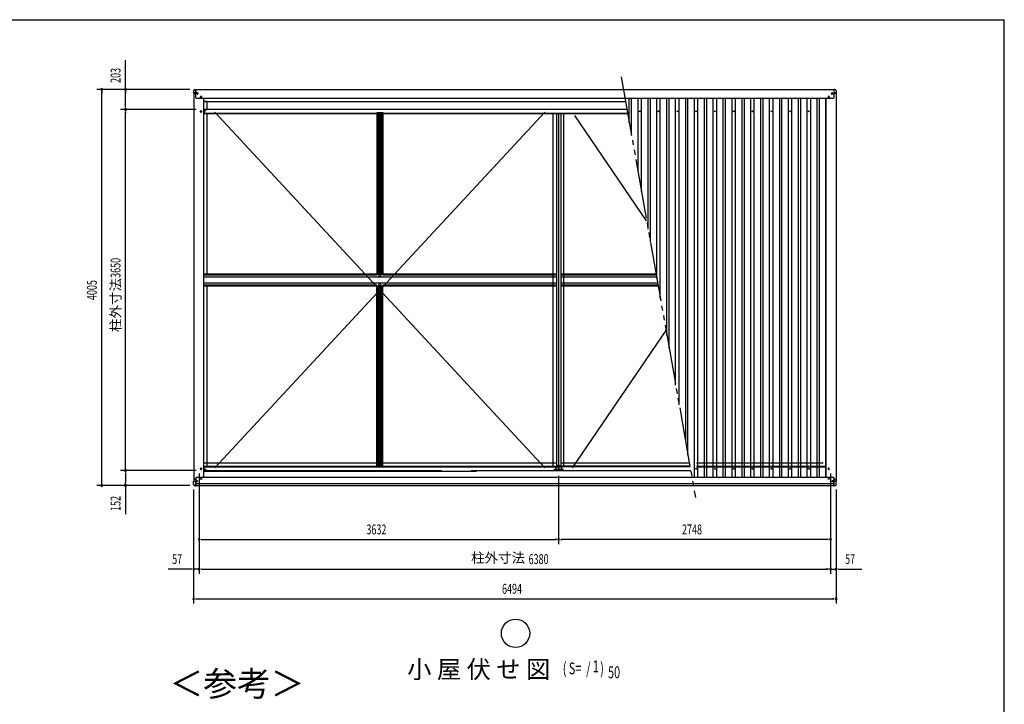
# Model space of a CAD drawing. Extents: x 543 to 21006, y 226 to 14052.
# Drawn here: x 10525 to 20478, y 7132 to 14052 of the extents above; entities that cross this region are included whole.
import ezdxf
from ezdxf.enums import TextEntityAlignment as Align

# ---------------------------------------------------------------- set-up
doc = ezdxf.new("R2010")
doc.units = 0
doc.header["$LTSCALE"] = 50
doc.header["$MEASUREMENT"] = 0
for name, pattern in [('1PL-L', [56, 50, -2, 2, -2]), ('1PL-S', [4, 2.5, -0.5, 0.5, -0.5]), ('2PL-M', [17, 12, -1, 1, -1, 1, -1])]:
    doc.linetypes.add(name, pattern=pattern)
for name, color, linetype in [('1PL-L1', 6, '1PL-L'), ('1PL-S1', 6, '1PL-S'), ('2PL-M2', 1, '2PL-M'), ('HIKIDASHI', 6, 'CONTINUOUS'), ('SUNPOU', 4, 'CONTINUOUS'), ('WAKUSEN-01', 50, 'CONTINUOUS'), ('ケラバ', 9, 'CONTINUOUS'), ('フレ-ム', 3, 'CONTINUOUS'), ('ブレ-ス', 6, 'CONTINUOUS'), ('上枠前', 3, 'CONTINUOUS'), ('上枠後', 3, 'CONTINUOUS'), ('中柱カバ', 3, 'CONTINUOUS'), ('中柱補強', 2, 'CONTINUOUS'), ('天井支持材', 2, 'CONTINUOUS'), ('屋根', 1, 'CONTINUOUS'), ('廻し縁', 6, 'CONTINUOUS'), ('柱', 3, 'CONTINUOUS'), ('梁', 2, 'CONTINUOUS'), ('野縁', 3, 'CONTINUOUS'), ('隅柱補強', 2, 'CONTINUOUS'), ('鼻隠しコナ', 3, 'CONTINUOUS'), ('鼻隠し前', 3, 'CONTINUOUS'), ('鼻隠し後', 3, 'CONTINUOUS')]:
    doc.layers.add(name, color=color, linetype=linetype)
doc.styles.add('00', font='ROMANS', dxfattribs={"width": 0.666667, "bigfont": 'BIGFONT'})
doc.styles.add('01', font='ROMANS', dxfattribs={"height": 3, "bigfont": 'BIGFONT'})

msp = doc.modelspace()

# ---------------------------------------------------------------- linework, layer by layer
at = {"layer": '1PL-L1'}
for p, q in [((12346.3, 13269.6), (12371.3, 13269.6)), ((12358.8, 13282.1), (12358.8, 13257.1)), ((12348.8, 9412.6), (12368.8, 9412.6))]:
    msp.add_line(p, q, dxfattribs=at)
at = {"layer": '1PL-S1'}
for p, q in [((12299.8, 13299.9), (12299.8, 13314.4)), ((12334.3, 13307.1), (12311.3, 13307.1)), ((12322.8, 13295.6), (12322.8, 13318.6)), ((12322.8, 13297.6), (12322.8, 13316.6)), ((12368.8, 13269.6), (12348.8, 13269.6)), ((12358.8, 13257.1), (12358.8, 13282.1)), ((18692.8, 13269.6), (18712.8, 13269.6)), ((18702.8, 13257.1), (18702.8, 13282.1)), ((18727.3, 13307.1), (18750.3, 13307.1)), ((18738.8, 13295.6), (18738.8, 13318.6)), ((18738.8, 13297.6), (18738.8, 13316.6)), ((18761.8, 13299.9), (18761.8, 13314.4)), ((12292.6, 9407.6), (12307.1, 9407.6)), ((12299.8, 9400.4), (12299.8, 9414.9)), ((12305.3, 9387.6), (12324.3, 9387.6)), ((12323.8, 9387.6), (12305.8, 9387.6)), ((12314.8, 9378.1), (12314.8, 9397.1)), ((12314.8, 9396.6), (12314.8, 9378.6)), ((12358.8, 9420.6), (12358.8, 9404.6)), ((18694.8, 9412.6), (18710.8, 9412.6)), ((18702.8, 9420.6), (18702.8, 9404.6)), ((18756.3, 9387.6), (18737.3, 9387.6)), ((18737.8, 9387.6), (18755.8, 9387.6)), ((18746.8, 9378.1), (18746.8, 9397.1)), ((18746.8, 9396.6), (18746.8, 9378.6)), ((18769.1, 9407.6), (18754.6, 9407.6)), ((18761.8, 9400.4), (18761.8, 9414.9))]:
    msp.add_line(p, q, dxfattribs=at)
at = {"layer": '2PL-M2'}
msp.add_line((16605.9, 13475.6), (17355.6, 9223.8), dxfattribs=at)
at = {"layer": 'HIKIDASHI'}
msp.add_circle((15537.3, 7849.7), 143.4, dxfattribs=at)
at = {"layer": 'SUNPOU'}
for p, q in [((11594.4, 13347.6), (11594.4, 13644.1)), ((12245.8, 13347.6), (11304.4, 13347.6)), ((12245.8, 13347.6), (11544.4, 13347.6)), ((11354.4, 13328.9), (11354.4, 13310.1)), ((11354.4, 9367.6), (11354.4, 13322.6)), ((11594.4, 13328.9), (11594.4, 13310.1)), ((11594.4, 13169.6), (11594.4, 13322.6)), ((12309.6, 13144.6), (11544.4, 13144.6)), ((12309.6, 13144.6), (11544.4, 13144.6)), ((11594.4, 13163.4), (11594.4, 13182.1)), ((11594.4, 13125.9), (11594.4, 13107.1)), ((11594.4, 9519.6), (11594.4, 13119.6)), ((12309.6, 9494.6), (11544.4, 9494.6)), ((12309.6, 9494.6), (11544.4, 9494.6)), ((11594.4, 9513.4), (11594.4, 9532.1)), ((11594.4, 9475.9), (11594.4, 9457.1)), ((11594.4, 9469.6), (11594.4, 9367.6)), ((12340.8, 9463.5), (12340.8, 8449.6)), ((12340.8, 9463.5), (12340.8, 8449.6)), ((12340.8, 9463.5), (12340.8, 8749.6)), ((18720.8, 9463.5), (18720.8, 8449.6)), ((18720.8, 9463.5), (18720.8, 8449.6)), ((18720.8, 9463.5), (18720.8, 8749.6)), ((11354.4, 9361.4), (11354.4, 9380.1)), ((11594.4, 9361.4), (11594.4, 9380.1)), ((15972.8, 9443.1), (15972.8, 8749.6)), ((15972.8, 9443.1), (15972.8, 8749.6)), ((12245.8, 9342.6), (11304.4, 9342.6)), ((12245.8, 9342.6), (11544.4, 9342.6)), ((11594.4, 9342.6), (11594.4, 9055.7)), ((12283.8, 9303.6), (12283.8, 8149.6)), ((12283.8, 9303.6), (12283.8, 8449.6)), ((18777.8, 9303.6), (18777.8, 8149.6)), ((18777.8, 9303.6), (18777.8, 8449.6)), ((12359.6, 8799.6), (12378.3, 8799.6)), ((12365.8, 8799.6), (15947.8, 8799.6)), ((15954.1, 8799.6), (15935.3, 8799.6)), ((15991.6, 8799.6), (16010.3, 8799.6)), ((18695.8, 8799.6), (15997.8, 8799.6)), ((18702.1, 8799.6), (18683.3, 8799.6)), ((12258.8, 8499.6), (12025.9, 8499.6)), ((12265.1, 8499.6), (12246.3, 8499.6)), ((12340.8, 8499.6), (12283.8, 8499.6)), ((12359.6, 8499.6), (12378.3, 8499.6)), ((12359.6, 8499.6), (12378.3, 8499.6)), ((12365.8, 8499.6), (18695.8, 8499.6)), ((12365.8, 8499.6), (12390.8, 8499.6)), ((18695.8, 8499.6), (18670.8, 8499.6)), ((18702.1, 8499.6), (18683.3, 8499.6)), ((18702.1, 8499.6), (18683.3, 8499.6)), ((18720.8, 8499.6), (18777.8, 8499.6)), ((18796.6, 8499.6), (18815.3, 8499.6)), ((18802.8, 8499.6), (19035.8, 8499.6)), ((12302.6, 8199.6), (12321.3, 8199.6)), ((12308.8, 8199.6), (18752.8, 8199.6)), ((18759.1, 8199.6), (18740.3, 8199.6))]:
    msp.add_line(p, q, dxfattribs=at)
for centre, start, end in [((11354.4, 13347.6), 90, 270), ((11354.4, 13347.6), 270, 90), ((11594.4, 13347.6), 90, 270), ((11594.4, 13347.6), 270, 90), ((11594.4, 13144.6), 90, 270), ((11594.4, 13144.6), 90, 270), ((11594.4, 13144.6), 270, 90), ((11594.4, 13144.6), 270, 90), ((11594.4, 9494.6), 90, 270), ((11594.4, 9494.6), 90, 270), ((11594.4, 9494.6), 270, 90), ((11594.4, 9494.6), 270, 90), ((11354.4, 9342.6), 90, 270), ((11354.4, 9342.6), 270, 90), ((11594.4, 9342.6), 90, 270), ((11594.4, 9342.6), 270, 90), ((12340.8, 8799.6), 0, 180), ((12340.8, 8799.6), 180, 0), ((15972.8, 8799.6), 0, 180), ((15972.8, 8799.6), 0, 180), ((15972.8, 8799.6), 180, 0), ((15972.8, 8799.6), 180, 0), ((18720.8, 8799.6), 0, 180), ((18720.8, 8799.6), 180, 0), ((12283.8, 8499.6), 0, 180), ((12283.8, 8499.6), 180, 0), ((12340.8, 8499.6), 0, 180), ((12340.8, 8499.6), 0, 180), ((12340.8, 8499.6), 180, 0), ((12340.8, 8499.6), 180, 0), ((18720.8, 8499.6), 0, 180), ((18720.8, 8499.6), 0, 180), ((18720.8, 8499.6), 180, 0), ((18720.8, 8499.6), 180, 0), ((18777.8, 8499.6), 0, 180), ((18777.8, 8499.6), 180, 0), ((12283.8, 8199.6), 0, 180), ((12283.8, 8199.6), 180, 0), ((18777.8, 8199.6), 0, 180), ((18777.8, 8199.6), 180, 0)]:
    msp.add_arc(centre, 9.38, start, end, dxfattribs=at)
at = {"layer": 'WAKUSEN-01'}
for p in [(542.5, 14052.5), (20477.5, 517.5)]:
    msp.add_line(p, (20477.5, 14052.5), dxfattribs=at)
at = {"layer": 'ケラバ'}
for p, q in [((12305.8, 13314.6), (12284.8, 13314.6)), ((12284.8, 13314.6), (12284.8, 9387.6)), ((12353.8, 13267.1), (12353.8, 13272.1)), ((12363.8, 13272.1), (12363.8, 13267.1)), ((12386.8, 9431.6), (12386.8, 13255.6)), ((18674.8, 9431.6), (18674.8, 13255.6)), ((18697.8, 13272.1), (18697.8, 13267.1)), ((18707.8, 13267.1), (18707.8, 13272.1)), ((18755.8, 13314.6), (18776.8, 13314.6)), ((18776.8, 13314.6), (18776.8, 9387.6)), ((12353.8, 13122.1), (12353.8, 13127.1)), ((12363.8, 13127.1), (12363.8, 13122.1)), ((12353.8, 9510.1), (12353.8, 9515.1)), ((12363.8, 9515.1), (12363.8, 9510.1)), ((18697.8, 9515.1), (18697.8, 9510.1)), ((18707.8, 9510.1), (18707.8, 9515.1)), ((12284.8, 9387.6), (12305.8, 9387.6)), ((12305.8, 9387.6), (12305.8, 9376.6)), ((12385.6, 9431.6), (12386.8, 9431.6)), ((12385.6, 9431.6), (12385.6, 9427.6)), ((18676, 9431.6), (18674.8, 9431.6)), ((18676, 9431.6), (18676, 9427.6)), ((18755.8, 9387.6), (18755.8, 9376.6)), ((18776.8, 9387.6), (18755.8, 9387.6))]:
    msp.add_line(p, q, dxfattribs=at)
for centre, radius in [((12299.8, 13307.1), 2.25), ((12322.8, 13307.1), 4.5), ((18738.8, 13307.1), 4.5), ((18761.8, 13307.1), 2.25), ((12299.8, 9407.6), 2.25), ((12314.8, 9387.6), 4.5), ((18746.8, 9387.6), 4.5), ((18761.8, 9407.6), 2.25)]:
    msp.add_circle(centre, radius, dxfattribs=at)
for centre, start, end in [((12358.8, 13272.1), 0, 180), ((12358.8, 13267.1), 180, 0), ((18702.8, 13272.1), 0, 180), ((18702.8, 13267.1), 180, 0), ((12358.8, 13127.1), 0, 180), ((12358.8, 13122.1), 180, 0), ((12358.8, 9515.1), 0, 180), ((12358.8, 9510.1), 180, 0), ((18702.8, 9515.1), 0, 180), ((18702.8, 9510.1), 180, 0)]:
    msp.add_arc(centre, 5, start, end, dxfattribs=at)
at = {"layer": 'フレ-ム'}
for centre in [(16793.1, 13126.6), (16983, 13126.6), (17173, 13126.6), (17363, 13126.6), (17552.9, 13126.6), (17742.9, 13126.6), (17932.9, 13126.6), (18122.8, 13126.6), (18312.8, 13126.6), (18502.8, 13126.6), (17363, 9512.6), (17553, 9512.6), (17742.9, 9512.6), (17932.9, 9512.6), (18122.9, 9512.6), (18312.8, 9512.6), (18502.8, 9512.6)]:
    msp.add_circle(centre, 4, dxfattribs=at)
at = {"layer": 'ブレ-ス'}
for p, q in [((12498.8, 9522.6), (15832.8, 13116.6)), ((15832.8, 9522.6), (12498.8, 13116.6)), ((16862.5, 12020.2), (16138.1, 13084.3)), ((16112.8, 9522.6), (17058.3, 10909.7))]:
    msp.add_line(p, q, dxfattribs=at)
at = {"layer": '上枠前'}
for p, q in [((12386.8, 9530.3), (12386.8, 9533.6)), ((14788.8, 9492.6), (12386.8, 9492.6)), ((12390.8, 9538.1), (14135.8, 9538.1)), ((12390.8, 9538.1), (12390.8, 9533.6)), ((12390.8, 9533.6), (14135.8, 9533.6)), ((14195.8, 9538.1), (15940.8, 9538.1)), ((14195.8, 9533.6), (15944.8, 9533.6)), ((17308.2, 9492.6), (15088.8, 9492.6)), ((15940.8, 9538.1), (15940.8, 9533.6)), ((15944.8, 9530.3), (15944.8, 9533.6)), ((15950.8, 9530.3), (15944.8, 9530.3)), ((15950.8, 9530.3), (15950.8, 9533.6)), ((15950.8, 9533.6), (15972.8, 9533.6)), ((15972.8, 9492.6), (15972.8, 9533.6)), ((15994.8, 9533.6), (15972.8, 9533.6)), ((15972.8, 9492.6), (15972.8, 9533.6)), ((16272.8, 9492.6), (15972.8, 9492.6)), ((15994.8, 9530.3), (15994.8, 9533.6)), ((15994.8, 9530.3), (16000.8, 9530.3)), ((16000.8, 9530.3), (16000.8, 9533.6)), ((17301, 9533.6), (16000.8, 9533.6)), ((16004.8, 9538.1), (16004.8, 9533.6)), ((17300.2, 9538.1), (16004.8, 9538.1)), ((17367.8, 9538.1), (18670.8, 9538.1)), ((17367.8, 9533.6), (18674.8, 9533.6))]:
    msp.add_line(p, q, dxfattribs=at)
at = {"layer": '上枠後'}
for p, q in [((12386.8, 13146.6), (16663.9, 13146.6)), ((12386.8, 13109), (12386.8, 13105.6)), ((12390.8, 13101.1), (12390.8, 13105.6)), ((14135.8, 13105.6), (12390.8, 13105.6)), ((14135.8, 13101.1), (12390.8, 13101.1)), ((14197.8, 13110.6), (14133.8, 13110.6)), ((14133.8, 13110.6), (14133.8, 13105.6)), ((16671.1, 13105.6), (14195.8, 13105.6)), ((16671.9, 13101.1), (14195.8, 13101.1)), ((14197.8, 13110.6), (14197.8, 13105.6))]:
    msp.add_line(p, q, dxfattribs=at)
at = {"layer": '中柱カバ'}
for p, q in [((15923.8, 9506.6), (15929.8, 9506.6)), ((15923.8, 9505.6), (15932.4, 9505.6)), ((15923.8, 9504.6), (15932.4, 9504.6)), ((15929.8, 9506.6), (15929.8, 9505.6)), ((15933.1, 9504.3), (15942.2, 9495.2)), ((15933.8, 9505), (15942.9, 9495.9)), ((15943.6, 9495.6), (16002, 9495.6)), ((15943.6, 9494.6), (16002, 9494.6)), ((16002.7, 9495.9), (16011.8, 9505)), ((16003.4, 9495.2), (16012.5, 9504.3)), ((16021.8, 9505.6), (16013.2, 9505.6)), ((16013.2, 9504.6), (16021.8, 9504.6)), ((16021.8, 9506.6), (16015.8, 9506.6)), ((16015.8, 9506.6), (16015.8, 9505.6))]:
    msp.add_line(p, q, dxfattribs=at)
at = {"layer": '中柱カバ', "color": 6, "linetype": '1PL-S'}
for p, q in [((15957.8, 9490.6), (15957.8, 9499.6)), ((15987.8, 9490.6), (15987.8, 9499.6))]:
    msp.add_line(p, q, dxfattribs=at)
at = {"layer": '中柱カバ'}
for centre, radius, start, end in [((15923.8, 9505.6), 1, 90, 270), ((15932.4, 9503.6), 2, 45, 90), ((15932.4, 9503.6), 1, 45, 90), ((15943.6, 9496.6), 2, 225, 270), ((15943.6, 9496.6), 1, 225, 270), ((16002, 9496.6), 1, 270, 315), ((16002, 9496.6), 2, 270, 315), ((16013.2, 9503.6), 2, 90, 135), ((16013.2, 9503.6), 1, 90, 135), ((16021.8, 9505.6), 1, 270, 90)]:
    msp.add_arc(centre, radius, start, end, dxfattribs=at)
at = {"layer": '中柱補強', "color": 6, "linetype": '1PL-S'}
for p, q in [((15938.8, 9520.6), (15949.8, 9520.6)), ((15938.8, 9518.6), (15949.8, 9518.6)), ((15953.8, 9530.7), (15946, 9538.5)), ((15972.8, 9545.6), (15972.8, 9536)), ((15991.9, 9530.7), (15999.6, 9538.5)), ((16006.8, 9520.6), (15995.8, 9520.6)), ((16006.8, 9518.6), (15995.8, 9518.6))]:
    msp.add_line(p, q, dxfattribs=at)
at = {"layer": '中柱補強'}
for p, q in [((15942.8, 9528.6), (15942.8, 9498.2)), ((15943.6, 9530.4), (15954.1, 9540.9)), ((15944.4, 9528.6), (15944.4, 9498.2)), ((15944.4, 9526.4), (15945.8, 9525.3)), ((15944.7, 9529.3), (15955.2, 9539.7)), ((15945.8, 9523.2), (15945.4, 9523.2)), ((15945.8, 9514), (15945.4, 9514)), ((15945.4, 9497.2), (15960.8, 9497.2)), ((15945.4, 9495.6), (15960.8, 9495.6)), ((15945.8, 9523.2), (15945.8, 9525.3)), ((15945.8, 9523.2), (15945.8, 9514)), ((15945.9, 9530.4), (15947.7, 9530.2)), ((15947.7, 9530.2), (15954.2, 9536.8)), ((15954, 9538.6), (15954.2, 9536.8)), ((15955.9, 9541.6), (15972.8, 9541.6)), ((15972.8, 9540), (15955.9, 9540)), ((15960.8, 9497.2), (15960.8, 9495.6)), ((15967.8, 9540), (15967.8, 9541.6)), ((15989.7, 9541.6), (15972.8, 9541.6)), ((15972.8, 9540), (15989.7, 9540)), ((15977.8, 9540), (15977.8, 9541.6)), ((16000.2, 9497.2), (15984.8, 9497.2)), ((15984.8, 9497.2), (15984.8, 9495.6)), ((16000.2, 9495.6), (15984.8, 9495.6)), ((16000.9, 9529.3), (15990.4, 9539.7)), ((15991.6, 9538.6), (15991.4, 9536.8)), ((15998, 9530.2), (15991.4, 9536.8)), ((16002.1, 9530.4), (15991.6, 9540.9)), ((15999.8, 9530.4), (15998, 9530.2)), ((16001.2, 9526.4), (15999.8, 9525.3)), ((15999.8, 9523.2), (15999.8, 9525.3)), ((15999.8, 9523.2), (15999.8, 9514)), ((15999.8, 9523.2), (16000.2, 9523.2)), ((15999.8, 9514), (16000.2, 9514)), ((16001.2, 9528.6), (16001.2, 9498.2)), ((16002.8, 9528.6), (16002.8, 9498.2))]:
    msp.add_line(p, q, dxfattribs=at)
for centre, radius, start, end in [((15945.4, 9528.6), 2.6, 135, 180), ((15945.4, 9498.2), 2.6, 180, 270), ((15945.4, 9528.6), 1, 135, 180), ((15945.4, 9524.2), 1, 180, 270), ((15945.4, 9513), 1, 90, 180), ((15945.4, 9498.2), 1, 180, 270), ((15955.9, 9539), 2.6, 90, 135), ((15955.9, 9539), 1, 90, 135), ((15989.7, 9539), 2.6, 45, 90), ((15989.7, 9539), 1, 45, 90), ((16000.2, 9524.2), 1, 270, 0), ((16000.2, 9513), 1, 0, 90), ((16000.2, 9498.2), 2.6, 270, 0), ((16000.2, 9498.2), 1, 270, 0), ((16000.2, 9528.6), 1, 0, 45), ((16000.2, 9528.6), 2.6, 0, 45)]:
    msp.add_arc(centre, radius, start, end, dxfattribs=at)
at = {"layer": '天井支持材'}
for p, q in [((14135.8, 13109), (14135.8, 11479.5)), ((14195.8, 13109), (14135.8, 13109)), ((14145.8, 13109), (14145.8, 11479.5)), ((14158, 13109), (14158, 11479.5)), ((14173.6, 13109), (14173.6, 11479.5)), ((14185.8, 13109), (14185.8, 11479.5)), ((14195.8, 13109), (14195.8, 11479.5)), ((14195.8, 11479.5), (14135.8, 11479.5)), ((14135.8, 9528.2), (14135.8, 11357.7)), ((14195.8, 11357.7), (14135.8, 11357.7)), ((14145.8, 9528.2), (14145.8, 11357.7)), ((14158, 9528.2), (14158, 11357.7)), ((14173.6, 9528.2), (14173.6, 11357.7)), ((14185.8, 9528.2), (14185.8, 11357.7)), ((14195.8, 9528.2), (14195.8, 11357.7)), ((14195.8, 9528.2), (14135.8, 9528.2))]:
    msp.add_line(p, q, dxfattribs=at)
at = {"layer": '屋根'}
for p, q in [((16687.4, 13013.6), (16687.4, 13255.6)), ((16710.4, 12883.1), (16710.4, 13255.6)), ((16775.6, 12513.1), (16775.6, 13255.6)), ((16810.6, 12314.6), (16810.6, 13255.6)), ((16877.3, 11936.3), (16877.3, 13255.6)), ((16900.3, 11805.8), (16900.3, 13255.6)), ((16965.6, 11435.8), (16965.6, 13255.6)), ((17000.6, 11237.3), (17000.6, 13255.6)), ((17067.3, 10858.9), (17067.3, 13255.6)), ((17090.3, 10728.5), (17090.3, 13255.6)), ((17155.5, 10358.4), (17155.5, 13255.6)), ((17190.5, 10160), (17190.5, 13255.6)), ((17257.3, 9781.6), (17257.3, 13255.6)), ((17280.3, 9651.2), (17280.3, 13255.6)), ((17345.5, 9427.6), (17345.5, 13255.6)), ((17380.5, 9427.6), (17380.5, 13255.6)), ((17447.2, 9427.6), (17447.2, 13255.6)), ((17470.2, 9427.6), (17470.2, 13255.6)), ((17535.5, 9427.6), (17535.5, 13255.6)), ((17570.5, 9427.6), (17570.5, 13255.6)), ((17637.2, 9427.6), (17637.2, 13255.6)), ((17660.2, 9427.6), (17660.2, 13255.6)), ((17725.4, 9427.6), (17725.4, 13255.6)), ((17760.4, 9427.6), (17760.4, 13255.6)), ((17827.1, 9427.6), (17827.1, 13255.6)), ((17850.1, 9427.6), (17850.1, 13255.6)), ((17915.4, 9427.6), (17915.4, 13255.6)), ((17950.4, 9427.6), (17950.4, 13255.6)), ((18017.1, 9427.6), (18017.1, 13255.6)), ((18040.1, 9427.6), (18040.1, 13255.6)), ((18105.4, 9427.6), (18105.4, 13255.6)), ((18140.4, 9427.6), (18140.4, 13255.6)), ((18207.1, 9427.6), (18207.1, 13255.6)), ((18230.1, 9427.6), (18230.1, 13255.6)), ((18295.3, 9427.6), (18295.3, 13255.6)), ((18330.3, 9427.6), (18330.3, 13255.6)), ((18395.6, 9427.6), (18395.6, 13255.6)), ((18420.1, 9427.6), (18420.1, 13255.6)), ((18485.3, 9427.6), (18485.3, 13255.6)), ((18520.3, 9427.6), (18520.3, 13255.6)), ((18585.6, 9427.6), (18585.6, 13255.6)), ((18610.8, 9427.6), (18610.8, 13255.6)), ((18675.3, 9427.6), (18675.3, 13255.6))]:
    msp.add_line(p, q, dxfattribs=at)
at = {"layer": '廻し縁'}
for p, q in [((12415.3, 13225.6), (12386.8, 13225.6)), ((12415.3, 13225.6), (12415.3, 13146.6)), ((12415.3, 13101.1), (12415.3, 11480.6)), ((15918.8, 9538.1), (15918.8, 13101.1)), ((16026.8, 9538.1), (16026.8, 13101.1)), ((12415.3, 11358.6), (12415.3, 9538.1)), ((12415.3, 9568.6), (12386.8, 9568.6)), ((14135.8, 9568.6), (12415.3, 9568.6)), ((15949.8, 9568.6), (14195.8, 9568.6)), ((17294.8, 9568.6), (15995.8, 9568.6)), ((18646.3, 9568.6), (17367.8, 9568.6))]:
    msp.add_line(p, q, dxfattribs=at)
at = {"layer": '柱'}
for p, q in [((12386.8, 13144.6), (12388, 13144.6)), ((12386.8, 13143.6), (12388, 13143.6)), ((12388.7, 13143.3), (12397.8, 13134.2)), ((12389.4, 13144), (12398.5, 13134.9)), ((12399.2, 13134.6), (12407.8, 13134.6)), ((12399.2, 13133.6), (12407.8, 13133.6)), ((12401.8, 13132.6), (12401.8, 13133.6)), ((12407.8, 13132.6), (12401.8, 13132.6)), ((12386.8, 9495.6), (12388, 9495.6)), ((12386.8, 9494.6), (12388, 9494.6)), ((12388.7, 9495.9), (12397.8, 9505)), ((12389.4, 9495.2), (12398.5, 9504.3)), ((12399.2, 9505.6), (12407.8, 9505.6)), ((12399.2, 9504.6), (12407.8, 9504.6)), ((12407.8, 9506.6), (12401.8, 9506.6)), ((12401.8, 9506.6), (12401.8, 9505.6))]:
    msp.add_line(p, q, dxfattribs=at)
for centre, radius, start, end in [((12388, 13142.6), 2, 45, 90), ((12388, 13142.6), 1, 45, 90), ((12399.2, 13135.6), 2, 225, 270), ((12399.2, 13135.6), 1, 225, 270), ((12407.8, 13133.6), 1, 270, 90), ((12388, 9496.6), 1, 270, 315), ((12388, 9496.6), 2, 270, 315), ((12399.2, 9503.6), 2, 90, 135), ((12399.2, 9503.6), 1, 90, 135), ((12407.8, 9505.6), 1, 270, 90)]:
    msp.add_arc(centre, radius, start, end, dxfattribs=at)
at = {"layer": '梁'}
for p, q in [((15949.8, 13101.1), (15949.8, 9547.6)), ((15972.8, 13101.1), (15972.8, 9502.8)), ((15972.8, 13101.1), (15972.8, 9502.8)), ((15995.8, 13101.1), (15995.8, 9547.6)), ((15946.3, 9497.6), (15946.3, 9499.9)), ((15967.6, 9499.9), (15946.3, 9499.9)), ((15967.6, 9497.6), (15946.3, 9497.6)), ((15972.8, 9547.6), (15949.8, 9547.6)), ((15952.5, 9502.9), (15963.1, 9502.9)), ((15952.5, 9501.8), (15952.5, 9502.9)), ((15963.1, 9501.8), (15963.1, 9502.9)), ((15970.5, 9547.6), (15970.5, 9502.8)), ((15972.8, 9547.6), (15995.8, 9547.6)), ((15975.1, 9547.6), (15975.1, 9502.8)), ((15978, 9499.9), (15999.3, 9499.9)), ((15978, 9497.6), (15999.3, 9497.6)), ((15993.1, 9502.9), (15982.5, 9502.9)), ((15982.5, 9501.8), (15982.5, 9502.9)), ((15993.1, 9501.8), (15993.1, 9502.9)), ((15999.3, 9497.6), (15999.3, 9499.9))]:
    msp.add_line(p, q, dxfattribs=at)
at = {"layer": '梁', "color": 6, "linetype": '1PL-S'}
for p, q in [((15977.7, 9569.1), (15966.5, 9569.1)), ((15967.9, 9569.1), (15979.1, 9569.1)), ((15957.8, 9507.9), (15957.8, 9490.9)), ((15987.8, 9507.9), (15987.8, 9490.9))]:
    msp.add_line(p, q, dxfattribs=at)
at = {"layer": '梁'}
for centre, radius, start, end in [((15950.6, 9501.8), 1.9, 270, 0), ((15965, 9501.8), 1.9, 180, 270), ((15967.6, 9502.8), 5.2, 270, 0), ((15967.6, 9502.8), 2.9, 270, 0), ((15978, 9502.8), 5.2, 180, 270), ((15978, 9502.8), 2.9, 180, 270), ((15980.6, 9501.8), 1.9, 270, 0), ((15995, 9501.8), 1.9, 180, 270)]:
    msp.add_arc(centre, radius, start, end, dxfattribs=at)
at = {"layer": '野縁'}
for p, q in [((14137.3, 11480.6), (12386.8, 11480.6)), ((14132.3, 11470.6), (12386.8, 11470.6)), ((15944.8, 11450.6), (12386.8, 11450.6)), ((14137.3, 11475.6), (14137.3, 11480.6)), ((14137.3, 11479), (14194.3, 11479)), ((15944.8, 11480.6), (14194.3, 11480.6)), ((14194.3, 11475.6), (14194.3, 11480.6)), ((15944.8, 11470.6), (14199.3, 11470.6)), ((16957.7, 11480.6), (15995.8, 11480.6)), ((15995.8, 11480.6), (15995.8, 11358.6)), ((16959.4, 11470.6), (15995.8, 11470.6)), ((16963, 11450.6), (15995.8, 11450.6)), ((15944.8, 11388.6), (12386.8, 11388.6)), ((14132.3, 11368.6), (12386.8, 11368.6)), ((14137.3, 11358.6), (12386.8, 11358.6)), ((14137.3, 11363.6), (14137.3, 11358.6)), ((14137.3, 11360.2), (14194.3, 11360.2)), ((14194.3, 11363.6), (14194.3, 11358.6)), ((15944.8, 11358.6), (14194.3, 11358.6)), ((15944.8, 11368.6), (14199.3, 11368.6)), ((16973.9, 11388.6), (15995.8, 11388.6)), ((16977.4, 11368.6), (15995.8, 11368.6)), ((16979.2, 11358.6), (15995.8, 11358.6))]:
    msp.add_line(p, q, dxfattribs=at)
for centre in [(14165.8, 11465.6), (14165.8, 11373.6)]:
    msp.add_circle(centre, 10, dxfattribs=at)
for centre, start, end in [((14132.3, 11475.6), 270, 0), ((14199.3, 11475.6), 180, 270), ((14132.3, 11363.6), 0, 90), ((14199.3, 11363.6), 90, 180)]:
    msp.add_arc(centre, 5, start, end, dxfattribs=at)
at = {"layer": '隅柱補強'}
for p, q in [((12387.6, 13109.5), (12387.6, 13140.4)), ((12388.8, 13140.4), (12388.8, 13109.5)), ((12386.8, 13108.3), (12387.3, 13108.8)), ((12388.2, 13108), (12386.8, 13106.6)), ((12388.2, 9531.3), (12386.8, 9532.6)), ((12386.8, 9530.9), (12387.3, 9530.4)), ((12387.6, 9529.7), (12387.6, 9498.8)), ((12388.8, 9498.8), (12388.8, 9529.7))]:
    msp.add_line(p, q, dxfattribs=at)
for centre, radius, start, end in [((12386.6, 13140.4), 2.2, 0, 84.78409), ((12386.6, 13140.4), 1, 0, 78.46304), ((12386.6, 13109.5), 1, 315, 0), ((12386.6, 13109.5), 2.2, 315, 0), ((12386.6, 9498.8), 2.2, 275.21591, 0), ((12386.6, 9498.8), 1, 281.53696, 0), ((12386.6, 9529.7), 1, 0, 45), ((12386.6, 9529.7), 2.2, 0, 45)]:
    msp.add_arc(centre, radius, start, end, dxfattribs=at)
at = {"layer": '鼻隠しコナ'}
for p, q in [((12295.8, 13346.6), (12305.8, 13346.6)), ((12305.8, 13346.6), (12305.8, 13314.6)), ((18755.8, 13346.6), (18755.8, 13314.6)), ((18765.8, 13346.6), (18755.8, 13346.6)), ((12283.8, 13334.6), (12283.8, 13314.6)), ((12283.8, 13314.6), (12305.8, 13314.6)), ((18777.8, 13314.6), (18755.8, 13314.6)), ((18777.8, 13334.6), (18777.8, 13314.6)), ((12283.8, 9387.6), (12305.8, 9387.6)), ((12283.8, 9353.6), (12283.8, 9387.6)), ((12306.5, 9407.6), (12293.1, 9407.6)), ((12299.8, 9400.9), (12299.8, 9414.4)), ((12305.8, 9341.6), (12305.8, 9387.6)), ((12314.8, 9379.1), (12314.8, 9396.1)), ((18730.8, 9387.6), (18755.3, 9387.6)), ((18746.8, 9379.1), (18746.8, 9396.1)), ((18755.1, 9407.6), (18768.5, 9407.6)), ((18755.8, 9341.6), (18755.8, 9387.6)), ((18777.8, 9387.6), (18755.8, 9387.6)), ((18761.8, 9400.9), (18761.8, 9414.4)), ((18777.8, 9353.6), (18777.8, 9387.6)), ((12295.8, 9341.6), (12305.8, 9341.6)), ((18765.8, 9341.6), (18755.8, 9341.6))]:
    msp.add_line(p, q, dxfattribs=at)
at = {"layer": '鼻隠しコナ', "color": 6}
for p, q in [((12306.5, 13307.1), (12293.1, 13307.1)), ((12299.8, 13313.9), (12299.8, 13300.4)), ((12332.8, 13307.1), (12312.8, 13307.1)), ((12322.8, 13292.1), (12322.8, 13317.1)), ((18728.8, 13307.1), (18748.8, 13307.1)), ((18738.8, 13292.1), (18738.8, 13317.1)), ((18755.1, 13307.1), (18768.5, 13307.1)), ((18761.8, 13313.9), (18761.8, 13300.4))]:
    msp.add_line(p, q, dxfattribs=at)
at = {"layer": '鼻隠しコナ'}
for centre in [(12299.8, 13307.1), (18761.8, 13307.1), (12299.8, 9407.6)]:
    msp.add_circle(centre, 1.72, dxfattribs=at)
for centre, start, end in [((12295.8, 13334.6), 90, 180), ((18765.8, 13334.6), 0, 90), ((12295.8, 9353.6), 180, 270), ((18765.8, 9353.6), 270, 0)]:
    msp.add_arc(centre, 12, start, end, dxfattribs=at)
at = {"layer": '鼻隠し前'}
for p, q in [((12386.8, 9489.6), (15141.8, 9489.6)), ((12313.8, 9427.6), (12305.8, 9419.6)), ((12305.8, 9419.6), (12305.8, 9342.6)), ((12305.8, 9362.6), (18755.8, 9362.6)), ((12313.8, 9427.6), (18747.8, 9427.6)), ((18747.8, 9427.6), (18755.8, 9419.6)), ((18755.8, 9419.6), (18755.8, 9342.6)), ((12305.8, 9342.6), (18755.8, 9342.6))]:
    msp.add_line(p, q, dxfattribs=at)
for centre, radius in [((12314.8, 9387.6), 4.5), ((12358.8, 9412.6), 4), ((18702.8, 9412.6), 4), ((18746.8, 9387.6), 4.5)]:
    msp.add_circle(centre, radius, dxfattribs=at)
at = {"layer": '鼻隠し後'}
for p, q in [((12305.8, 13263.6), (12305.8, 13345.6)), ((12305.8, 13345.6), (18755.8, 13345.6)), ((18755.8, 13345.6), (18755.8, 13263.6)), ((12313.8, 13255.6), (12305.8, 13263.6)), ((18747.8, 13255.6), (12313.8, 13255.6)), ((18747.8, 13255.6), (18755.8, 13263.6)), ((16650.9, 13220.6), (12386.8, 13220.6))]:
    msp.add_line(p, q, dxfattribs=at)
for centre, radius in [((12322.8, 13307.1), 4), ((12358.8, 13269.6), 5), ((18702.8, 13269.6), 5), ((18738.8, 13307.1), 4)]:
    msp.add_circle(centre, radius, dxfattribs=at)

# ---------------------------------------------------------------- texts
at = {"layer": 'HIKIDASHI', "style": '01'}
msp.add_text('＜参考＞', height=250, dxfattribs=at).set_placement((12721.6, 7307.9), align=Align.MIDDLE)
at = {"layer": 'SUNPOU', "style": '00', "width": 0.666667}
for s, p in [('203', (11544.4, 13413.1)), ('3650', (11544.4, 11442.6)), ('4005', (11304.4, 11218.1)), ('152', (11544.4, 9086.7))]:
    msp.add_text(s, height=100, rotation=90, dxfattribs=at).set_placement(p)
at = {"layer": 'SUNPOU', "style": '01'}
msp.add_text('柱外寸法', height=100, rotation=90, dxfattribs=at).set_placement((11494.4, 11168.4), align=Align.MIDDLE_CENTER)
at = {"layer": 'SUNPOU', "style": '00'}
for s, height, width, p in [('3632', 100, 0.666667, (14029.8, 8849.6)), ('2748', 100, 0.666667, (17219.8, 8849.6)), ('57', 100, 0.666667, (12066.4, 8549.6)), ('6380', 100, 0.666667, (15669.3, 8549.6)), ('57', 100, 0.666667, (18868.3, 8549.6)), ('6494', 100, 0.666667, (15400.7, 8249.6)), ('( S=  /    )', 120, 0.67, (16014.6, 7435.3)), ('1', 120, 0.67, (16318.6, 7455.7)), ('50', 120, 0.67, (16472.6, 7395.7))]:
    msp.add_text(s, height=height, dxfattribs=dict(at, width=width)).set_placement(p)
at = {"layer": 'SUNPOU', "style": '01'}
msp.add_text('柱外寸法', height=100, dxfattribs=at).set_placement((15360.8, 8599.6), align=Align.MIDDLE)
msp.add_text('小 屋 伏 せ 図', height=180, dxfattribs=at).set_placement((14441.6, 7395.7))

doc.saveas('drawing.dxf')
